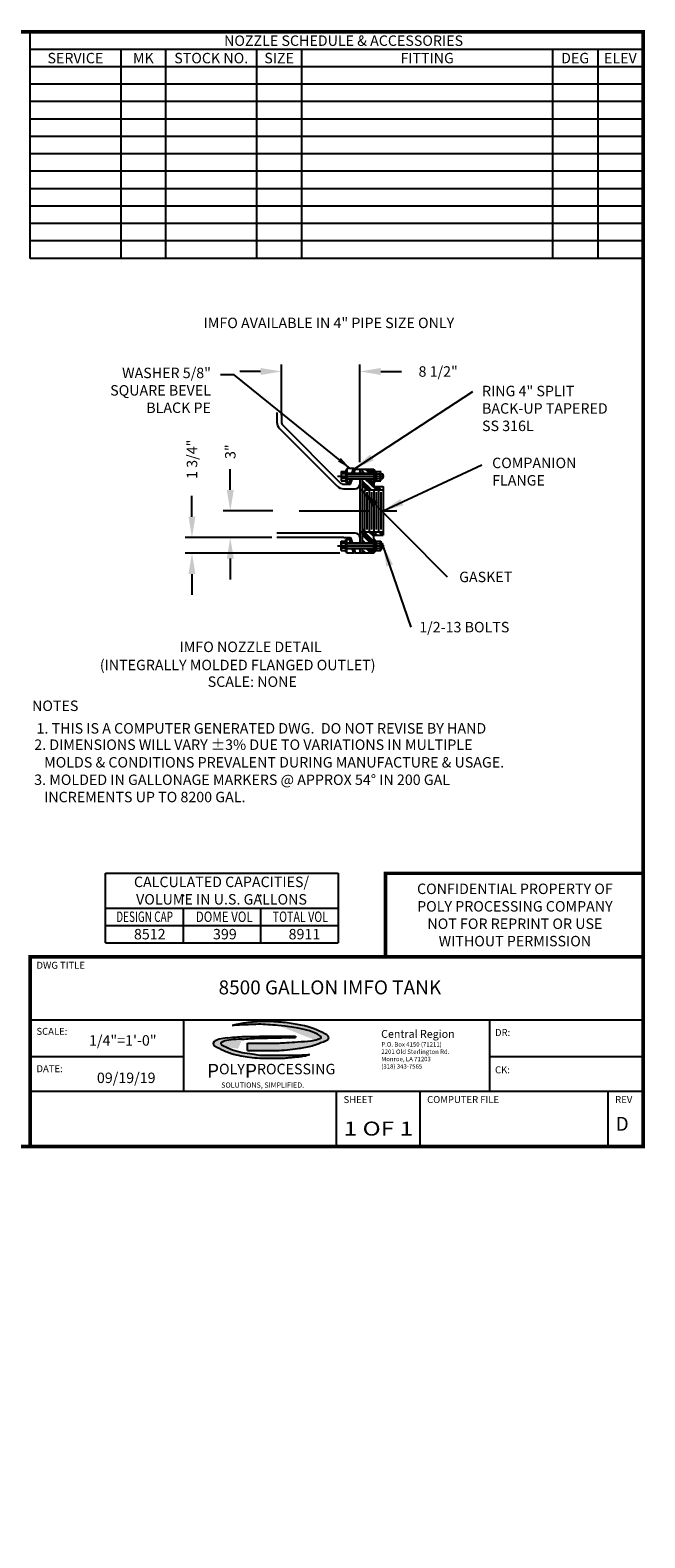
# Model space of a CAD drawing. Extents: x -1 to 739, y -168 to 530.
# Drawn here: x 474 to 739, y -168 to 481 of the extents above; entities that cross this region are included whole.
import ezdxf
from ezdxf.enums import TextEntityAlignment as Align

# ---------------------------------------------------------------- set-up
doc = ezdxf.new("R2010")
doc.units = 0
doc.header["$LTSCALE"] = 24
doc.header["$MEASUREMENT"] = 0
doc.linetypes.add('CENTER', pattern=[2, 1.25, -0.25, 0.25, -0.25])
doc.layers.get('0').update_dxf_attribs({"linetype": 'CONTINUOUS'})
doc.layers.get('DEFPOINTS').update_dxf_attribs({"linetype": 'CONTINUOUS'})
for name, color, linetype in [('BORDER', 7, 'CONTINUOUS'), ('CENTER', 5, 'CENTER'), ('DIM', 1, 'CONTINUOUS'), ('HATCH', 152, 'CONTINUOUS'), ('LEGEND', 7, 'CONTINUOUS'), ('SCHEDULE', 7, 'CONTINUOUS')]:
    doc.layers.add(name, color=color, linetype=linetype)
doc.styles.get("Standard").update_dxf_attribs({"font": 'txt.shx', "height": 4.5})
doc.styles.add('UNIV', font='arialbd.ttf')
doc.dimstyles.get("Standard").update_dxf_attribs({"dimtxt": 0.18, "dimasz": 0.18, "dimexe": 0.18, "dimexo": 0.0625, "dimgap": 0.09, "dimtad": 0, "dimtih": 1, "dimtoh": 1, "dimdec": 4, "dimzin": 0, "dimdsep": 46, "dimtxsty": 'Standard', "dimcen": 0.09, "dimadec": 0, "dimazin": 0, "dimtfac": 1, "dimtdec": 4, "dimtofl": 0, "dimtmove": 0, "dimatfit": 3, "dimfxl": 1, "dimtolj": 1, "dimtzin": 0, "dimarcsym": 0})

# ---------------------------------------------------------------- blocks, each defined once
blk = doc.blocks.new('BORDER')
for p, q in [((1, 1), (0, 1)), ((0, 1), (0, 0)), ((1, 0), (1, 1)), ((0, 0), (1, 0))]:
    blk.add_line(p, q)
blk = doc.blocks.new('BLKCON')
at = {"layer": 'LEGEND', "const_width": 0.0325}
blk.add_lwpolyline([(-2.312, 0.75), (0, 0.75), (0, 0), (-2.312, 0)], close=True, dxfattribs=at)
at = {"layer": 'LEGEND'}
for s, p in [('CONFIDENTIAL PROPERTY OF', (-1.15, 0.564)), ('POLY PROCESSING COMPANY', (-1.15, 0.407)), ('NOT FOR REPRINT OR USE', (-1.15, 0.251)), ('WITHOUT PERMISSION', (-1.15, 0.095))]:
    blk.add_text(s, height=0.09375, dxfattribs=at).set_placement(p, align=Align.CENTER)
blk = doc.blocks.new('*D14')
at = {"color": 0, "linetype": 'ByBlock', "transparency": 16777216}
for p, q in [((523.1, 263.31), (523.1, 272.31)), ((541.36, 254.31), (520.1, 254.31)), ((540.99, 242.79), (520.1, 242.79)), ((523.1, 233.79), (523.1, 224.79))]:
    blk.add_line(p, q, dxfattribs=at)
for points in [[(521.6, 263.31), (524.6, 263.31), (523.1, 254.31)], [(521.6, 233.79), (524.6, 233.79), (523.1, 242.79)]]:
    blk.add_solid(points, dxfattribs=at)
at = {"layer": 'DEFPOINTS', "color": 0, "linetype": 'ByBlock', "transparency": 16777216}
for p in [(523.1, 254.31), (544.36, 254.31), (543.99, 242.79)]:
    blk.add_point(p, dxfattribs=at)
at = {"color": 0, "linetype": 'ByBlock', "transparency": 16777216, "insert": (523.1, 279.81), "char_height": 4.5, "attachment_point": 5, "rotation": 90}
blk.add_mtext('\\A1;3"', dxfattribs=at)
blk = doc.blocks.new('*D15')
at = {"color": 0, "linetype": 'ByBlock', "transparency": 16777216}
for p, q in [((506.6, 251.79), (506.6, 260.79)), ((540.99, 242.79), (503.6, 242.79)), ((570.36, 236.13), (503.6, 236.13)), ((506.6, 227.13), (506.6, 218.13))]:
    blk.add_line(p, q, dxfattribs=at)
for points in [[(505.1, 251.79), (508.1, 251.79), (506.6, 242.79)], [(505.1, 227.13), (508.1, 227.13), (506.6, 236.13)]]:
    blk.add_solid(points, dxfattribs=at)
at = {"layer": 'DEFPOINTS', "color": 0, "linetype": 'ByBlock', "transparency": 16777216}
for p in [(506.6, 242.79), (543.99, 242.79), (573.36, 236.13)]:
    blk.add_point(p, dxfattribs=at)
at = {"color": 0, "linetype": 'ByBlock', "transparency": 16777216, "insert": (506.6, 276.54), "char_height": 4.5, "attachment_point": 5, "rotation": 90}
blk.add_mtext('\\A1;1 3/4"', dxfattribs=at)
blk = doc.blocks.new('*X11')
at = {"color": 0}
for p, q in [((16.69, 13.54), (16.44, 13.79)), ((16.51, 13.54), (16.44, 13.61)), ((17.22, 13.54), (16.78, 13.98)), ((17.4, 13.54), (16.96, 13.98)), ((17.57, 13.54), (17.14, 13.98)), ((17.69, 13.6), (17.31, 13.98)), ((17.44, 11.73), (16.44, 12.73)), ((17.27, 11.73), (16.44, 12.55)), ((17.09, 11.73), (16.44, 12.37)), ((16.91, 11.73), (16.44, 12.2)), ((16.63, 11.48), (16.44, 11.67)), ((16.45, 11.48), (16.44, 11.49)), ((17.97, 11.73), (16.78, 12.91)), ((17.69, 12.19), (16.96, 12.91)), ((17.69, 12.36), (17.14, 12.91)), ((17.69, 12.54), (17.32, 12.91)), ((18.15, 11.73), (17.77, 12.1)), ((18.33, 11.73), (17.95, 12.1)), ((18.5, 11.73), (18.13, 12.1)), ((18.69, 12.07), (18.66, 12.1)), ((17.69, 6.18), (16.44, 7.43)), ((17.65, 6.04), (16.44, 7.25)), ((17.47, 6.04), (16.44, 7.07)), ((17.3, 6.04), (16.44, 6.89)), ((17.69, 6.71), (17.17, 7.23)), ((17.72, 6.85), (17.35, 7.23)), ((17.9, 6.85), (17.52, 7.23)), ((18.07, 6.85), (17.7, 7.23)), ((18.6, 6.85), (18.23, 7.23)), ((18.69, 6.94), (18.41, 7.23)), ((18.69, 7.12), (18.58, 7.23)), ((16.77, 6.04), (16.44, 6.36)), ((16.59, 6.04), (16.44, 6.19)), ((16.77, 4.98), (16.44, 5.3)), ((16.59, 4.98), (16.44, 5.13)), ((17.3, 4.98), (16.86, 5.41)), ((17.47, 4.98), (17.04, 5.41)), ((17.65, 4.98), (17.21, 5.41)), ((17.69, 5.11), (17.39, 5.41))]:
    blk.add_line(p, q, dxfattribs=at)
blk = doc.blocks.new('*X12')
at = {"color": 0}
for p, q in [((16.21875, 13.9375), (16.21875, 13.9375)), ((16.21875, 13.8125), (16.21875, 13.8125)), ((16.21875, 13.6875), (16.21875, 13.6875)), ((16.21875, 13.5625), (16.21875, 13.5625)), ((16.25, 13.875), (16.25, 13.875)), ((16.25, 13.75), (16.25, 13.75)), ((16.25, 13.625), (16.25, 13.625)), ((16.28125, 13.9375), (16.28125, 13.9375)), ((16.28125, 13.8125), (16.28125, 13.8125)), ((16.28125, 13.6875), (16.28125, 13.6875)), ((16.28125, 13.5625), (16.28125, 13.5625)), ((16.3125, 13.875), (16.3125, 13.875)), ((16.3125, 13.75), (16.3125, 13.75)), ((16.3125, 13.625), (16.3125, 13.625)), ((16.34375, 13.9375), (16.34375, 13.9375)), ((16.34375, 13.8125), (16.34375, 13.8125)), ((16.34375, 13.6875), (16.34375, 13.6875)), ((16.34375, 13.5625), (16.34375, 13.5625)), ((16.375, 13.875), (16.375, 13.875)), ((16.375, 13.75), (16.375, 13.75)), ((16.375, 13.625), (16.375, 13.625)), ((16.40625, 13.9375), (16.40625, 13.9375)), ((16.40625, 13.8125), (16.40625, 13.8125)), ((16.40625, 13.6875), (16.40625, 13.6875)), ((16.40625, 13.5625), (16.40625, 13.5625)), ((16.4375, 13.875), (16.4375, 13.875)), ((16.4375, 13.75), (16.4375, 13.75)), ((16.4375, 13.625), (16.4375, 13.625)), ((16.21875, 12.8125), (16.21875, 12.8125)), ((16.21875, 12.6875), (16.21875, 12.6875)), ((16.21875, 12.5625), (16.21875, 12.5625)), ((16.21875, 12.4375), (16.21875, 12.4375)), ((16.21875, 12.3125), (16.21875, 12.3125)), ((16.21875, 12.1875), (16.21875, 12.1875)), ((16.21875, 12.0625), (16.21875, 12.0625)), ((16.21875, 11.9375), (16.21875, 11.9375)), ((16.21875, 11.8125), (16.21875, 11.8125)), ((16.25, 12.875), (16.25, 12.875)), ((16.25, 12.75), (16.25, 12.75)), ((16.25, 12.625), (16.25, 12.625)), ((16.25, 12.5), (16.25, 12.5)), ((16.25, 12.375), (16.25, 12.375)), ((16.25, 12.25), (16.25, 12.25)), ((16.25, 12.125), (16.25, 12.125)), ((16.25, 12), (16.25, 12)), ((16.25, 11.875), (16.25, 11.875)), ((16.25, 11.75), (16.25, 11.75)), ((16.28125, 12.8125), (16.28125, 12.8125)), ((16.28125, 12.6875), (16.28125, 12.6875)), ((16.28125, 12.5625), (16.28125, 12.5625)), ((16.28125, 12.4375), (16.28125, 12.4375)), ((16.28125, 12.3125), (16.28125, 12.3125)), ((16.28125, 12.1875), (16.28125, 12.1875)), ((16.28125, 12.0625), (16.28125, 12.0625)), ((16.28125, 11.9375), (16.28125, 11.9375)), ((16.28125, 11.8125), (16.28125, 11.8125)), ((16.3125, 12.875), (16.3125, 12.875)), ((16.3125, 12.75), (16.3125, 12.75)), ((16.3125, 12.625), (16.3125, 12.625)), ((16.3125, 12.5), (16.3125, 12.5)), ((16.3125, 12.375), (16.3125, 12.375)), ((16.3125, 12.25), (16.3125, 12.25)), ((16.3125, 12.125), (16.3125, 12.125)), ((16.3125, 12), (16.3125, 12)), ((16.3125, 11.875), (16.3125, 11.875)), ((16.3125, 11.75), (16.3125, 11.75)), ((16.34375, 12.8125), (16.34375, 12.8125)), ((16.34375, 12.6875), (16.34375, 12.6875)), ((16.34375, 12.5625), (16.34375, 12.5625)), ((16.34375, 12.4375), (16.34375, 12.4375)), ((16.34375, 12.3125), (16.34375, 12.3125)), ((16.34375, 12.1875), (16.34375, 12.1875)), ((16.34375, 12.0625), (16.34375, 12.0625)), ((16.34375, 11.9375), (16.34375, 11.9375)), ((16.34375, 11.8125), (16.34375, 11.8125)), ((16.375, 12.875), (16.375, 12.875)), ((16.375, 12.75), (16.375, 12.75)), ((16.375, 12.625), (16.375, 12.625)), ((16.375, 12.5), (16.375, 12.5)), ((16.375, 12.375), (16.375, 12.375)), ((16.375, 12.25), (16.375, 12.25)), ((16.375, 12.125), (16.375, 12.125)), ((16.375, 12), (16.375, 12)), ((16.375, 11.875), (16.375, 11.875)), ((16.375, 11.75), (16.375, 11.75)), ((16.40625, 12.8125), (16.40625, 12.8125)), ((16.40625, 12.6875), (16.40625, 12.6875)), ((16.40625, 12.5625), (16.40625, 12.5625)), ((16.40625, 12.4375), (16.40625, 12.4375)), ((16.40625, 12.3125), (16.40625, 12.3125)), ((16.40625, 12.1875), (16.40625, 12.1875)), ((16.40625, 12.0625), (16.40625, 12.0625)), ((16.40625, 11.9375), (16.40625, 11.9375)), ((16.40625, 11.8125), (16.40625, 11.8125)), ((16.4375, 12.875), (16.4375, 12.875)), ((16.4375, 12.75), (16.4375, 12.75)), ((16.4375, 12.625), (16.4375, 12.625)), ((16.4375, 12.5), (16.4375, 12.5)), ((16.4375, 12.375), (16.4375, 12.375)), ((16.4375, 12.25), (16.4375, 12.25)), ((16.4375, 12.125), (16.4375, 12.125)), ((16.4375, 12), (16.4375, 12)), ((16.4375, 11.875), (16.4375, 11.875)), ((16.4375, 11.75), (16.4375, 11.75))]:
    blk.add_line(p, q, dxfattribs=at)
blk = doc.blocks.new('*D13')
at = {"color": 0, "linetype": 'ByBlock', "transparency": 16777216}
for p, q in [((536.16, 314.34), (527.16, 314.34)), ((545.16, 295.57), (545.16, 317.34)), ((578.9, 275.31), (578.9, 317.34)), ((587.9, 314.34), (596.9, 314.34))]:
    blk.add_line(p, q, dxfattribs=at)
for points in [[(536.16, 315.84), (536.16, 312.84), (545.16, 314.34)], [(587.9, 315.84), (587.9, 312.84), (578.9, 314.34)]]:
    blk.add_solid(points, dxfattribs=at)
at = {"layer": 'DEFPOINTS', "color": 0, "linetype": 'ByBlock', "transparency": 16777216}
for p in [(578.9, 314.34), (545.16, 292.57), (578.9, 272.31)]:
    blk.add_point(p, dxfattribs=at)
at = {"color": 0, "linetype": 'ByBlock', "transparency": 16777216, "insert": (612.65, 314.34), "char_height": 4.5, "attachment_point": 5}
blk.add_mtext('\\A1;8 1/2"', dxfattribs=at)
blk = doc.blocks.new('ACCBOX')
for p, q in [((-4.6875, -0.15625), (-4.6875, -2.03125)), ((-4.28125, -2.03125), (-4.28125, -0.15625)), ((-3.46875, -0.15625), (-3.46875, -2.03125)), ((-3.0625, -2.03125), (-3.0625, -0.15625)), ((-0.8125, -0.15625), (-0.8125, -2.03125)), ((-0.40625, -0.15625), (-0.40625, -2.03125))]:
    blk.add_line(p, q)
at = {"layer": 'LEGEND'}
for p, q in [((0, 0), (-5.5, 0)), ((0, 0), (0, -2.03125)), ((-5.5, -2.03125), (-5.5, 0)), ((0, -0.15625), (-5.5, -0.15625)), ((0, -0.3125), (-5.5, -0.3125)), ((0, -0.46875), (-5.5, -0.46875)), ((0, -0.625), (-5.5, -0.625)), ((0, -0.78125), (-5.5, -0.78125)), ((0, -0.9375), (-5.5, -0.9375)), ((0, -1.09375), (-5.5, -1.09375)), ((0, -1.25), (-5.5, -1.25)), ((0, -1.40625), (-5.5, -1.40625)), ((0, -1.5625), (-5.5, -1.5625)), ((0, -1.71875), (-5.5, -1.71875)), ((0, -1.875), (-5.5, -1.875)), ((0, -2.03125), (-5.5, -2.03125))]:
    blk.add_line(p, q, dxfattribs=at)
for s, p in [('NOZZLE SCHEDULE & ACCESSORIES', (-2.6875, -0.125)), ('SERVICE', (-5.09375, -0.28125)), ('MK', (-4.484375, -0.28125)), ('STOCK NO.', (-3.875, -0.28125)), ('SIZE', (-3.265625, -0.28125)), ('FITTING', (-1.9375, -0.28125)), ('DEG', (-0.609375, -0.28125)), ('ELEV', (-0.203125, -0.28125))]:
    blk.add_text(s, height=0.09375, dxfattribs=at).set_placement(p, align=Align.CENTER)
blk = doc.blocks.new('P')
for s, insert, char_height, width, attachment_point in [('\\fVerdana|b1|i0|c0|p34;\\C152;P\\fTechnicBold|b0|i0|c2|p2;\\H0.0938;OLY\\fVerdana|b0|i0|c0|p34;\\H0.125;\\C256;P\\fTechnicLite|b0|i0|c2|p2;\\H0.0938;ROCESSING', (-0.003, 0.137), 0.125, 1.17188, 2), ('SOLUTIONS, SIMPLIFIED.', (-0.451, -0.03), 0.04688, 1.25, 1)]:
    blk.add_mtext(s, dxfattribs=dict(insert=insert, char_height=char_height, width=width, attachment_point=attachment_point))
blk = doc.blocks.new('A2')
for p, q in [((-21.046, 61.766), (-21.046, 57.673)), ((-19.046, 61.766), (-19.046, 57.673)), ((4.874, 30.097), (-19.875, 54.845)), ((7.702, 28.925), (12.695, 28.925)), ((14.695, 28.405), (15.695, 28.405)), ((15.695, 27.405), (16.695, 27.405)), ((16.695, 28.405), (16.695, 10.405)), ((16.695, 28.405), (24.695, 28.405)), ((17.695, 27.405), (17.695, 11.405)), ((18.695, 28.405), (18.695, 10.405)), ((19.695, 27.405), (19.695, 11.405)), ((20.695, 29.905), (24.695, 29.905)), ((20.695, 28.405), (20.695, 10.405)), ((21.695, 27.405), (21.695, 11.405)), ((22.695, 28.405), (22.695, 10.405)), ((23.695, 27.405), (23.695, 11.405)), ((24.695, 29.905), (24.695, 8.905)), ((12.695, 9.885), (-21.046, 9.885)), ((7.834, 7.885), (-21.046, 7.885)), ((14.695, 10.405), (15.695, 10.405)), ((15.695, 11.405), (16.695, 11.405)), ((16.695, 10.405), (24.695, 10.405)), ((20.695, 1.405), (20.695, 8.905)), ((20.695, 8.905), (24.695, 8.905))]:
    blk.add_line(p, q)
at = {"color": 7}
for p, q in [((6.288, 31.511), (-18.46, 56.259)), ((6.651, 36.405), (6.651, 32.405)), ((6.651, 36.405), (8.651, 36.405)), ((8.651, 35.405), (6.901, 35.405)), ((8.651, 33.405), (6.901, 33.405)), ((8.651, 37.155), (8.651, 31.655)), ((9.151, 37.155), (8.651, 37.155)), ((9.151, 37.655), (9.151, 31.655)), ((11.978, 37.655), (9.151, 37.655)), ((9.151, 35.655), (20.695, 35.655)), ((9.151, 35.405), (20.695, 35.405)), ((9.151, 33.405), (20.695, 33.405)), ((9.151, 33.155), (20.695, 33.155)), ((10.143, 31.624), (10.688, 33.405)), ((10.714, 30.925), (11.472, 33.405)), ((11.299, 35.405), (11.978, 37.624)), ((12.695, 37.405), (11.978, 37.624)), ((12.084, 35.405), (12.695, 37.405)), ((12.695, 37.405), (20.695, 37.405)), ((14.695, 37.405), (14.695, 35.405)), ((14.695, 33.405), (14.695, 5.405)), ((15.695, 37.405), (15.695, 35.405)), ((15.695, 33.405), (15.695, 5.405)), ((20.695, 37.405), (20.695, 29.905)), ((20.695, 37.155), (21.195, 37.155)), ((21.195, 31.655), (21.195, 37.155)), ((21.195, 36.405), (23.695, 36.405)), ((21.695, 32.405), (21.695, 36.405)), ((21.945, 35.405), (23.445, 35.405)), ((21.945, 33.405), (23.445, 33.405)), ((23.695, 32.405), (23.695, 36.405)), ((23.695, 35.405), (24.651, 35.405)), ((23.695, 33.405), (24.651, 33.405)), ((24.651, 35.405), (24.651, 33.405)), ((6.651, 32.405), (8.651, 32.405)), ((7.702, 30.925), (10.714, 30.925)), ((10.143, 31.655), (8.651, 31.655)), ((10.861, 31.405), (10.143, 31.624)), ((10.143, 31.624), (10.143, 30.925)), ((20.695, 31.655), (21.195, 31.655)), ((21.195, 32.405), (23.695, 32.405)), ((7.834, 7.885), (10.714, 7.885)), ((8.651, 1.655), (8.651, 7.155)), ((10.143, 7.155), (8.651, 7.155)), ((9.151, 1.155), (9.151, 7.155)), ((10.143, 7.186), (10.143, 7.885)), ((10.861, 7.405), (10.143, 7.186)), ((10.143, 7.186), (10.688, 5.405)), ((10.714, 7.885), (11.472, 5.405)), ((20.695, 7.155), (21.195, 7.155)), ((21.195, 7.155), (21.195, 1.655)), ((6.651, 2.405), (6.651, 6.405)), ((6.651, 6.405), (8.651, 6.405)), ((6.651, 2.405), (8.651, 2.405)), ((8.651, 5.405), (6.901, 5.405)), ((8.651, 3.405), (6.901, 3.405)), ((9.151, 1.655), (8.651, 1.655)), ((9.151, 5.655), (20.695, 5.655)), ((9.151, 5.405), (20.695, 5.405)), ((9.151, 3.405), (20.695, 3.405)), ((9.151, 3.155), (20.695, 3.155)), ((11.978, 1.155), (9.151, 1.155)), ((11.299, 3.405), (11.978, 1.186)), ((12.695, 1.405), (11.978, 1.186)), ((12.084, 3.405), (12.695, 1.405)), ((12.695, 1.405), (20.695, 1.405)), ((12.695, 1.405), (14.695, 1.405)), ((14.695, 3.405), (14.695, 1.405)), ((15.695, 3.405), (15.695, 1.405)), ((20.695, 1.655), (21.195, 1.655)), ((21.195, 6.405), (23.695, 6.405)), ((21.195, 2.405), (23.695, 2.405)), ((21.695, 6.405), (21.695, 2.405)), ((21.945, 5.405), (23.445, 5.405)), ((21.945, 3.405), (23.445, 3.405)), ((23.695, 6.405), (23.695, 2.405)), ((23.695, 5.405), (24.651, 5.405)), ((23.695, 3.405), (24.651, 3.405)), ((24.651, 3.405), (24.651, 5.405))]:
    blk.add_line(p, q, dxfattribs=at)
for centre, radius, start, end in [((-17.046, 57.673), 4, 180, 225), ((-17.046, 57.673), 2, 180, 225), ((7.702, 32.925), 4, 225, 270), ((12.695, 7.885), 2, 0, 90)]:
    blk.add_arc(centre, radius, start, end)
for centre, radius, start, end in [((8.776, 36.405), 2.125, 180, 208.072487), ((8.776, 34.405), 2.125, 151.927513, 208.072487), ((8.776, 32.405), 2.125, 151.927513, 180), ((23.82, 36.405), 2.125, 180, 208.072487), ((23.82, 34.405), 2.125, 151.927513, 208.072487), ((23.82, 32.405), 2.125, 151.927513, 180), ((21.57, 36.405), 2.125, 331.927513, 360), ((21.57, 34.405), 2.125, 331.927513, 28.072487), ((21.57, 32.405), 2.125, 0, 28.072487), ((7.702, 32.925), 2, 225, 241.925456), ((7.702, 32.925), 2, 241.925456, 270), ((12.695, 30.925), 2, 270, 0), ((8.776, 6.405), 2.125, 180, 208.072487), ((8.776, 4.405), 2.125, 151.927513, 208.072487), ((8.776, 2.405), 2.125, 151.927513, 180), ((23.82, 6.405), 2.125, 180, 208.072487), ((23.82, 4.405), 2.125, 151.927513, 208.072487), ((23.82, 2.405), 2.125, 151.927513, 180), ((21.57, 6.405), 2.125, 331.927513, 360), ((21.57, 4.405), 2.125, 331.927513, 28.072487), ((21.57, 2.405), 2.125, 0, 28.072487)]:
    blk.add_arc(centre, radius, start, end, dxfattribs=at)
at = {"layer": 'CENTER', "color": 5}
for p, q in [((5.096, 34.405), (25.227, 34.405)), ((5.096, 4.405), (25.227, 4.405))]:
    blk.add_line(p, q, dxfattribs=at)
at = {"layer": 'CENTER'}
blk.add_line((-11.366, 19.405), (31.892, 19.405), dxfattribs=at)
at = {"layer": 'HATCH', "color": 7, "xscale": 4, "yscale": 4, "zscale": 4}
for name in ['*X12', '*X11']:
    blk.add_blockref(name, (-50.064, -18.5), dxfattribs=at)
at = {"layer": 'HATCH', "xscale": -4, "yscale": 4, "zscale": 4, "rotation": 180}
blk.add_blockref('*X12', (-50.064, 57.31), dxfattribs=at)
at = {"layer": 'LEGEND'}
for s, p in [('IMFO AVAILABLE IN 4" PIPE SIZE ONLY', (-52.574, 98.108)), ('%%UIMFO NOZZLE DETAIL%%U', (-62.928, -41.388)), ('(INTEGRALLY MOLDED FLANGED OUTLET)', (-97.308, -49.206)), ('SCALE: NONE', (-50.831, -56.388))]:
    blk.add_text(s, height=4.5, dxfattribs=at).set_placement(p)
at = {"layer": 'LEGEND', "char_height": 4.5}
for s, insert, attachment_point in [('\\A1;WASHER 5/8"\\PSQUARE BEVEL\\PBLACK PE', (-49.442, 71.321), 6), ('\\A1;RING 4" SPLIT\\PBACK-UP TAPERED\\PSS 316L', (67.338, 63.53), 4), ('\\A1;COMPANION\\PFLANGE', (71.684, 36.31), 4), ('\\A1;GASKET', (57.486, -9.032), 4), ('\\A1;1/2-13 BOLTS', (40.289, -30.642), 4)]:
    blk.add_mtext(s, dxfattribs=dict(at, insert=insert, attachment_point=attachment_point))
at = {"layer": 'DIM'}
dim = blk.add_linear_dim(base=(14.695, 79.44), p1=(-19.046, 57.673), p2=(14.695, 37.405), text='8 1/2"', dimstyle='Standard', override={"dimscale": 48, "dimtxt": 0.09375, "dimasz": 0.1875, "dimexe": 0.0625, "dimgap": 0.09375, "dimtih": 0, "dimtoh": 0, "dimdec": 2, "dimzin": 15, "dimlunit": 4, "dimcen": -0.09375, "dimtdec": 0, "dimatfit": 0, "dimfrac": 2, "dimtzin": 15}, dxfattribs=at)
dim.commit()
dim.dimension.update_dxf_attribs({"geometry": '*D13', "text_midpoint": (48.445, 79.44), "insert": (-564.207, -234.901)})
for base, p1, p2, text, picture, middle in [((-57.606, 7.885), (9.151, 1.227), (-20.214, 7.885), '1 3/4"', '*D15', (-57.606, 41.635)), ((-41.11, 19.405), (-20.214, 7.885), (-19.847, 19.405), '3"', '*D14', (-41.11, 44.905))]:
    dim = blk.add_linear_dim(base=base, p1=p1, p2=p2, angle=90, text=text, dimstyle='Standard', override={"dimscale": 48, "dimtxt": 0.09375, "dimasz": 0.1875, "dimexe": 0.0625, "dimgap": 0.09375, "dimtih": 0, "dimtoh": 0, "dimdec": 2, "dimzin": 15, "dimlunit": 4, "dimcen": -0.09375, "dimtdec": 0, "dimatfit": 0, "dimfrac": 2, "dimtzin": 15}, dxfattribs=at)
    dim.commit()
    dim.dimension.update_dxf_attribs({"geometry": picture, "text_midpoint": middle, "insert": (-564.207, -234.901)})
at = {"layer": 'LEGEND', "annotation_type": 0, "has_hookline": 1, "hookline_direction": 1, "text_width": 54}
blk.add_leader([(10.565, 37.655), (-39.367, 77.963), (-45.367, 77.963)], dimstyle='Standard', override={"dimscale": 32, "dimtxt": 0.09375, "dimasz": 0.1875, "dimexe": 0.0625, "dimgap": 0.09375, "dimtih": 0, "dimtoh": 0, "dimdec": 2, "dimzin": 15, "dimcen": 0, "dimtdec": 0, "dimtzin": 15}, dxfattribs=at)
at = {"layer": 'LEGEND'}
for points in [[(12.336, 37.515), (63.362, 70.759)], [(24.695, 19.405), (67.246, 39.175)], [(15.195, 28.405), (52.267, -9.032)], [(24.651, 4.405), (36.735, -30.642)]]:
    blk.add_leader(points, dimstyle='Standard', override={"dimscale": 48, "dimtxt": 0.09375, "dimasz": 0.1875, "dimexe": 0.0625, "dimgap": 0.09375, "dimtih": 0, "dimtoh": 0, "dimdec": 2, "dimzin": 15, "dimcen": -0.09375, "dimtdec": 0, "dimtzin": 15}, dxfattribs=at)

msp = doc.modelspace()

# ---------------------------------------------------------------- hatches: boundary and pattern name
h = msp.add_hatch(color=256)
edge = h.paths.add_edge_path()
edge.add_ellipse((564.019, 44.048), major_axis=(-11.193, 0.378), ratio=0.261256, start_angle=-63.199288, end_angle=32.068343)
edge.add_spline(control_points=[(554.481, 42.816), (555.764, 42.183), (557.767, 41.195), (561.185, 39.831), (564.599, 39.116), (568.72, 38.367), (571.467, 38.22), (572.979, 38.139)], knot_values=[0, 0, 0, 0, 0.0894399, 0.1395821, 0.2295067, 0.306675, 0.4011973, 0.4011973, 0.4011973, 0.4011973], degree=3, periodic=0)
edge.add_line((572.979, 38.139), (576.285, 38.052))
edge.add_line((576.285, 38.052), (579.765, 38.052))
edge.add_line((579.765, 38.052), (583.158, 38.052))
edge.add_spline(control_points=[(583.158, 38.052), (583.896, 38.137), (585.394, 38.31), (587.6, 38.563), (589.816, 38.672), (592.109, 38.985), (593.649, 39.411), (594.474, 39.639)], knot_values=[0, 0, 0, 0, 0.0464563, 0.0942862, 0.1387027, 0.1851041, 0.2385027, 0.2385027, 0.2385027, 0.2385027], degree=3, periodic=0)
edge.add_spline(control_points=[(594.474, 39.639), (593.354, 39.586), (590.506, 39.452), (586.13, 39.302), (581.395, 39.341), (577.054, 39.338), (573.142, 39.317), (569.292, 39.958), (565.332, 40.463), (561.132, 41.516), (558.586, 42.768), (557.337, 43.382)], knot_values=[0, 0, 0, 0, 0.070041, 0.1782214, 0.2736336, 0.3658653, 0.4497621, 0.5174289, 0.6093053, 0.6994495, 0.7862165, 0.7862165, 0.7862165, 0.7862165], degree=3, periodic=0)
edge.add_ellipse((567.672, 44.048), major_axis=(-11.539, 0.337), ratio=0.1863869, start_angle=-77.501844, end_angle=26.717326, ccw=False)
edge.add_spline(control_points=[(565.237, 46.22), (566.426, 46.304), (568.427, 46.445), (571.757, 46.724), (575.242, 46.727), (579.243, 46.821), (582.925, 46.949), (585.943, 46.876), (587.623, 46.967), (588.29, 47.003)], knot_values=[0, 0, 0, 0, 0.0745063, 0.1253824, 0.2087721, 0.2921618, 0.3755516, 0.4389854, 0.4807097, 0.4807097, 0.4807097, 0.4807097], degree=3, periodic=0)
edge.add_line((588.29, 47.003), (588.29, 47.531))
edge.add_spline(control_points=[(588.29, 47.531), (587.591, 47.529), (585.637, 47.525), (581.64, 47.524), (575.237, 47.553), (568.871, 47.413), (563.113, 47.318), (560.479, 47), (559.06, 46.829)], knot_values=[0, 0, 0, 0, 0.0436841, 0.1221218, 0.2498344, 0.4438083, 0.5202211, 0.6094886, 0.6094886, 0.6094886, 0.6094886], degree=3, periodic=0)
at = {"layer": 'HATCH'}
h = msp.add_hatch(color=256, dxfattribs=at)
edge = h.paths.add_edge_path()
edge.add_spline(control_points=[(581.22, 41.419), (584.008, 41.55), (587.91, 41.928), (591.437, 42.599), (593.955, 42.935), (596.141, 43.562), (597.832, 44.189), (600.539, 45.263)], knot_values=[0, 0, 0, 0, 0.1647937, 0.1647937, 0.2822214, 0.2822214, 0.3351957, 0.3351957, 0.3351957, 0.3351957], degree=3, periodic=0)
edge.add_spline(control_points=[(600.539, 45.263), (600.844, 45.385), (601.162, 45.512), (601.494, 45.644)], knot_values=[0.3351957, 0.3351957, 0.3351957, 0.3351957, 0.3411713, 0.3411713, 0.3411713, 0.3411713], degree=3, periodic=0)
edge.add_ellipse((595.714, 46.955), major_axis=(6.974, 0), ratio=0.3360317, start_angle=325.976133, end_angle=360)
edge.add_spline(control_points=[(602.687, 46.955), (602.305, 48.411), (597.992, 50.068), (593.127, 51.914), (588.621, 52.862), (582.808, 53.492), (581.821, 53.58), (580.833, 53.65)], knot_values=[0.3022906, 0.3022906, 0.3022906, 0.3022906, 0.6890395, 0.6890395, 1.4228618, 1.4228618, 1.5707963, 1.5707963, 1.5707963, 1.5707963], degree=3, periodic=0)
edge.add_spline(control_points=[(580.845, 53.649), (575.396, 54.081), (572.363, 53.932), (569.308, 53.496), (565.729, 53.322), (561.07, 52.155)], knot_values=[0, 0, 0, 0, 0.3417713, 0.3417713, 0.4101662, 0.4101662, 0.4101662, 0.4101662], degree=3, periodic=0)
edge.add_spline(control_points=[(561.07, 52.155), (561.908, 52.195), (563.386, 52.265), (565.729, 52.532), (568.65, 52.428), (572.263, 52.766), (576.471, 52.491), (579.269, 52.27), (580.727, 52.154)], knot_values=[0, 0, 0, 0, 0.0524291, 0.0924579, 0.147166, 0.2346948, 0.3187281, 0.4101662, 0.4101662, 0.4101662, 0.4101662], degree=3, periodic=0)
edge.add_ellipse((580.381, 47.29), major_axis=(-19.645, 1.393), ratio=0.2475829, start_angle=199.356518, end_angle=269.99653, ccw=False)
edge.add_ellipse((595.714, 46.955), major_axis=(3.731, 0.18), ratio=0.28338, start_angle=305.685067, end_angle=386.485727, ccw=False)
edge.add_spline(control_points=[(597.931, 46.202), (596.954, 45.986), (594.108, 45.356), (589.558, 45.161), (584.974, 44.787), (582.284, 44.658), (581.22, 44.606)], knot_values=[0, 0, 0, 0, 0.0624979, 0.1819032, 0.2835961, 0.3501568, 0.3501568, 0.3501568, 0.3501568], degree=3, periodic=0)
edge.add_line((581.22, 44.606), (567.619, 44.606))
edge.add_line((567.619, 44.606), (567.619, 41.419))
edge.add_line((567.619, 41.419), (581.22, 41.419))

# ---------------------------------------------------------------- linework, layer by layer
for p, q in [((588.29, 47.531), (588.29, 47.003)), ((572.979, 38.139), (576.285, 38.052)), ((576.285, 38.052), (579.765, 38.052)), ((579.765, 38.052), (583.158, 38.052))]:
    msp.add_line(p, q)
for centre, major_axis, ratio, start_param, end_param in [((564.019, 44.048), (-11.193, 0.378), 0.261256, -1.1030357, 0.5596982), ((567.672, 44.048), (-11.539, 0.337), 0.1863869, -1.3526624, 0.4663053)]:
    msp.add_ellipse(centre, major_axis=major_axis, ratio=ratio, start_param=start_param, end_param=end_param)
for points in [[(559.06, 46.829), (563.323, 47.263), (566.989, 47.384), (576.298, 47.527), (582.428, 47.527), (586.193, 47.527), (588.29, 47.531)], [(565.237, 46.22), (568.803, 46.481), (571.239, 46.655), (575.241, 46.742), (579.243, 46.829), (583.245, 46.916), (586.289, 46.916), (588.29, 47.003)], [(554.481, 42.816), (558.362, 40.982), (560.608, 40.115), (564.802, 39.095), (568.455, 38.486), (572.979, 38.139)], [(557.337, 43.382), (561.136, 41.674), (565.316, 40.554), (569.673, 39.877), (572.892, 39.442), (576.918, 39.334), (581.345, 39.334), (585.925, 39.334), (591.115, 39.487), (594.474, 39.639)], [(583.158, 38.052), (585.373, 38.307), (587.656, 38.543), (589.783, 38.701), (591.987, 39.015), (594.474, 39.639)]]:
    msp.add_spline(points, degree=3)
at = {"layer": 'BORDER'}
msp.add_line((738, 81.681), (474, 81.681), dxfattribs=at)
at = {"layer": 'BORDER', "color": 7}
for p, q in [((474, 81.681), (474, 10.431)), ((738, 0), (738, 71.25)), ((738, 54.457), (474, 54.457)), ((540, 54.457), (540, 23.756)), ((672, 23.756), (672, 54.457)), ((540, 38.61), (474, 38.61)), ((738, 38.61), (672, 38.61)), ((738, 23.756), (474, 23.756)), ((606, 0), (606, 23.756)), ((642, 0), (642, 23.756)), ((723, 0), (723, 23.756))]:
    msp.add_line(p, q, dxfattribs=at)
at = {"layer": 'BORDER', "const_width": 1.56}
msp.add_lwpolyline([(0, 480), (738, 480), (738, 0), (0, 0)], close=True, dxfattribs=at)
at = {"layer": 'BORDER', "color": 7, "const_width": 1.56}
msp.add_lwpolyline([(738, 81.681), (474, 81.681), (474, 0)], dxfattribs=at)
at = {"layer": 'HATCH'}
for p, q in [((567.619, 44.606), (581.22, 44.606)), ((567.619, 41.419), (567.619, 44.606)), ((567.619, 41.419), (581.22, 41.419))]:
    msp.add_line(p, q, dxfattribs=at)
for centre, major_axis, ratio, start_param, end_param in [((580.381, 47.29), (-19.645, 1.393), 0.2475829, 3.4794276, 4.7123284), ((595.714, 46.955), (3.731, 0.18), 0.28338, 5.3352109, 6.7454485), ((595.714, 46.955), (6.974, 0), 0.3360317, 5.4764966, 6.2831853)]:
    msp.add_ellipse(centre, major_axis=major_axis, ratio=ratio, start_param=start_param, end_param=end_param, dxfattribs=at)
for points, knots in [([(580.845, 53.649), (575.396, 54.081), (572.363, 53.932), (569.308, 53.496), (565.729, 53.322), (561.07, 52.155)], [0, 0, 0, 0, 0.34177131, 0.34177131, 0.41016621, 0.41016621, 0.41016621, 0.41016621]), ([(602.687, 46.955), (602.305, 48.411), (597.992, 50.068), (593.127, 51.914), (588.621, 52.862), (582.808, 53.492), (581.821, 53.58), (580.833, 53.65)], [0.3022906, 0.3022906, 0.3022906, 0.3022906, 0.6890395, 0.6890395, 1.4228618, 1.4228618, 1.5707963, 1.5707963, 1.5707963, 1.5707963]), ([(581.22, 41.419), (584.008, 41.55), (587.91, 41.928), (591.437, 42.599), (593.955, 42.935), (596.218, 43.584), (598.226, 44.336), (601.494, 45.644)], [0, 0, 0, 0, 0.16479367, 0.16479367, 0.2822214, 0.2822214, 0.34117126, 0.34117126, 0.34117126, 0.34117126])]:
    msp.add_open_spline(points, degree=3, knots=knots, dxfattribs=at)
for points in [[(580.727, 52.154), (576.351, 52.49), (572.321, 52.658), (568.123, 52.49), (565.497, 52.465), (563.582, 52.306), (561.07, 52.155)], [(581.22, 44.606), (584.411, 44.774), (589.281, 45.11), (594.99, 45.613), (597.931, 46.202)]]:
    msp.add_spline(points, degree=3, dxfattribs=at)
at = {"layer": 'LEGEND'}
for p, q in [((506.447, 117.735), (606.668, 117.735)), ((506.447, 87.735), (506.447, 117.735)), ((606.668, 117.735), (606.668, 87.735)), ((506.447, 102.735), (606.668, 102.735)), ((539.854, 102.735), (539.854, 87.735)), ((573.261, 102.735), (573.261, 87.735)), ((506.447, 95.235), (606.668, 95.235)), ((506.447, 87.735), (606.668, 87.735)), ((738, 0), (474, 0))]:
    msp.add_line(p, q, dxfattribs=at)
for p in [(539.854, 108.084), (573.261, 108.084)]:
    msp.add_point(p, dxfattribs=at)

# ---------------------------------------------------------------- block references
at = {"layer": 'BORDER', "xscale": 738, "yscale": 480, "zscale": 738}
msp.add_blockref('BORDER', (0, 0), dxfattribs=at)
msp.add_blockref('BORDER', (0, 0), dxfattribs=at)
at = {"layer": 'LEGEND'}
msp.add_blockref('A2', (601.313, 254.35), dxfattribs=at)
at = {"layer": 'LEGEND', "xscale": 48, "yscale": 48, "zscale": 48}
for name, p in [('BLKCON', (738, 81.681)), ('P', (577.961, 29.059))]:
    msp.add_blockref(name, p, dxfattribs=at)
at = {"layer": 'SCHEDULE', "xscale": 48, "yscale": 48, "zscale": 48}
msp.add_blockref('ACCBOX', (738, 480), dxfattribs=at)

# ---------------------------------------------------------------- texts
at = {"layer": 'LEGEND'}
for s, height, p in [('%%UNOTES', 4.5, (474.826, 187.583)), ('1. THIS IS A COMPUTER GENERATED DWG.  DO NOT REVISE BY HAND', 4.5, (476.747, 177.868)), ('2. DIMENSIONS WILL VARY %%P3% DUE TO VARIATIONS IN MULTIPLE', 4.5, (475.78, 170.82)), ('  MOLDS & CONDITIONS PREVALENT DURING MANUFACTURE & USAGE.', 4.5, (477.274, 163.239)), ('3. MOLDED IN GALLONAGE MARKERS @ APPROX 54%%d IN 200 GAL', 4.5, (475.745, 155.724)), ('  INCREMENTS UP TO 8200 GAL.', 4.5, (477.274, 148.291)), ('DWG TITLE', 3, (476.724, 76.571)), ('SCALE:', 3, (476.724, 48.129)), ('1/4"=1\'-0"', 4.5, (499.364, 43.471)), ('DR:', 3, (674.246, 47.632)), ('2201 Old Sterlington Rd.', 1.89844, (625.279, 39.914)), ('P.O. Box 4150 (71211)', 1.89844, (625.279, 43.078)), ('DATE:', 3, (476.724, 32.045)), ('(318) 343-7565', 1.89844, (625.279, 33.586)), ('Monroe, LA 71203', 1.89844, (625.279, 36.75)), ('CK:', 3, (674.246, 31.548)), ('SHEET', 3, (609, 18.75)), ('COMPUTER FILE', 3, (645, 18.75)), ('REV', 3, (726, 18.75))]:
    msp.add_text(s, height=height, dxfattribs=at).set_placement(p)
for s, height, p in [('CALCULATED CAPACITIES/', 4.5, (556.43, 111.735)), ('VOLUME IN U.S. GALLONS', 4.5, (556.43, 104.235)), ('8512', 4.5, (525.525, 89.235)), ('399', 4.5, (557.879, 89.235)), ('8911', 4.5, (592.146, 89.235)), ('8500 GALLON IMFO TANK', 6, (603.108, 65.554)), ('09/19/19', 4.5, (515.385, 27.354)), ('D', 6, (729, 6.811))]:
    msp.add_text(s, height=height, dxfattribs=at).set_placement(p, align=Align.CENTER)
for s, width, p in [('DESIGN CAP', 0.7, (523.303, 96.735)), ('DOME VOL', 0.8125, (557.605, 96.735)), ('TOTAL VOL', 0.75, (590.403, 96.735))]:
    msp.add_text(s, height=4.5, dxfattribs=dict(at, width=width)).set_placement(p, align=Align.CENTER)
at = {"layer": 'LEGEND', "style": 'UNIV'}
msp.add_text('Central Region', height=3.375, dxfattribs=at).set_placement((625.178, 46.831))
at = {"layer": 'LEGEND'}
msp.add_text('1 OF 1', height=6, dxfattribs=at).set_placement((609, 4.759), (639, 4.759), align=Align.FIT)
at = {"layer": 'LEGEND', "insert": (701.656, -168.488), "char_height": 4.5, "attachment_point": 4}
msp.add_mtext('\\A1;', dxfattribs=at)
msp.add_mtext('\\A1;', dxfattribs=at)

doc.saveas('drawing.dxf')
